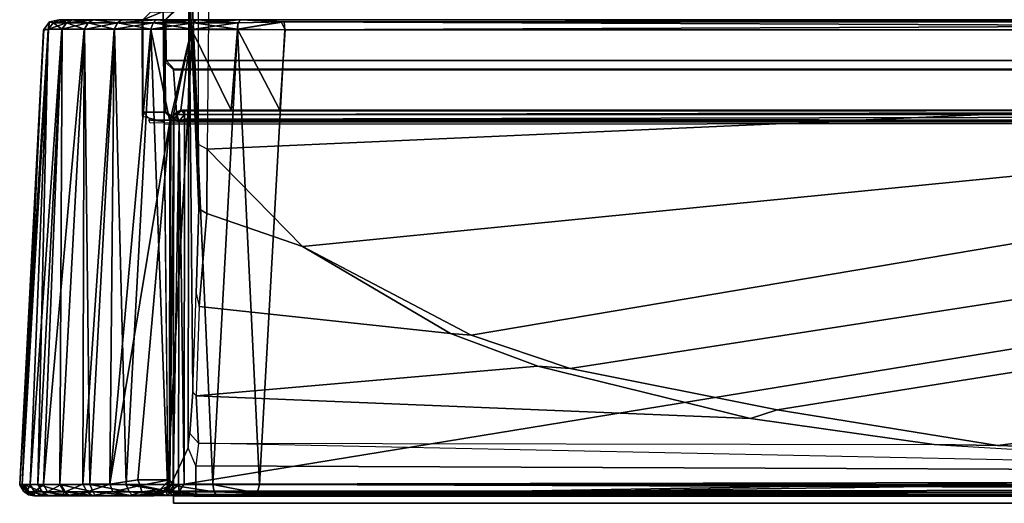
# Model space of a CAD drawing. Units: inches. Extents: x 0 to 240, y 0 to 237.
# Drawn here: x 1 to 2, y 211 to 212 of the extents above; entities that cross this region are included whole.
import ezdxf

# ---------------------------------------------------------------- set-up
doc = ezdxf.new("R2010")
doc.units = ezdxf.units.IN
doc.header["$MEASUREMENT"] = 0
doc.layers.add('DISPLAY-CLIP', color=5, linetype='Continuous')
doc.layers.add('DISPLAY-WHITEBOARD', color=7, linetype='Continuous')

# ---------------------------------------------------------------- blocks, each defined once
blk = doc.blocks.new('GEXSB_W2_0T')
at = {"layer": 'DISPLAY-CLIP'}
for points in [[(1.972, -2.2404, 76.7098), (2.1064, -2.1741, 76.7291), (0.7839, -1.5792, 77.1443), (0.5183, -1.6832, 77.1317)], [(1.972, -2.2404, 76.7098), (0.5183, -1.6832, 77.1317), (0.3889, -1.7729, 77.1193), (1.8925, -2.3221, 76.686)], [(0.3889, -1.7729, 77.1193), (0.2769, -1.9233, 77.0959), (0.2562, -2.0257, 77.0774), (1.8925, -2.3221, 76.686)], [(0.2562, -2.0257, 77.0774), (0.2534, -2.093, 77.0649), (0.2502, -2.3953, 77.0116), (1.8925, -2.3221, 76.686)], [(0.2389, -2.3895, 77.0017), (0.2389, -2.0911, 77.0542), (0.2338, -2.0737, 76.9607), (0.2284, -2.15, 76.8431)], [(0.2389, -2.0911, 77.0542), (0.2534, -2.093, 77.0649), (0.2502, -2.3953, 77.0116), (0.2389, -2.3895, 77.0017)], [(0.199, -2.8426, 76.1466), (0.2253, -2.7857, 76.6755), (0.2261, -2.1585, 76.7972), (0.1925, -2.2154, 76.1466)], [(0.2253, -2.7857, 76.6755), (0.2275, -2.7668, 76.7197), (0.2315, -2.7126, 76.807), (0.2261, -2.1585, 76.7972)], [(0.2391, -2.4733, 76.97), (0.2389, -2.3895, 77.0017), (0.2284, -2.15, 76.8431), (0.2261, -2.1585, 76.7972)], [(0.2315, -2.7126, 76.807), (0.236, -2.5836, 76.9111), (0.2391, -2.4733, 76.97), (0.2261, -2.1585, 76.7972)], [(0.1658, -2.3525, 76.1466), (0.1938, -2.3599, 76.1466), (0.1925, -2.2154, 76.1466), (0.1655, -2.2267, 76.1466)], [(0.1764, -2.216, 75.9862), (0.166, -2.2266, 75.9828), (0.1655, -2.2267, 76.1466), (0.1925, -2.2154, 76.1466)], [(0.1764, -2.216, 75.9862), (0.2059, -2.2159, 75.8131), (0.195, -2.2267, 75.812), (0.166, -2.2266, 75.9828)], [(0.2071, -2.2158, 73.3136), (0.196, -2.226, 73.3091), (0.195, -2.2267, 75.812), (0.2059, -2.2159, 75.8131)], [(0.0364, -2.24, 31.7728), (0.0443, -2.2291, 31.773), (0.0367, -2.2391, 29.29)], [(0.0443, -2.2291, 31.773), (0.0364, -2.24, 31.7728), (0.0428, -2.2386, 31.8344)], [(0.0367, -2.2391, 29.29), (0.0443, -2.2291, 31.773), (0.0445, -2.2292, 29.286)], [(0.0426, -2.2391, 29.2285), (0.0367, -2.2391, 29.29), (0.0445, -2.2292, 29.286)], [(0.0445, -2.2292, 29.286), (0.0491, -2.2304, 29.2296), (0.0426, -2.2391, 29.2285)], [(0.0426, -2.2391, 29.2285), (0.0491, -2.2304, 29.2296), (0.0609, -2.2386, 29.1688)], [(0.0491, -2.2304, 31.833), (0.0443, -2.2291, 31.773), (0.0428, -2.2386, 31.8344)], [(0.0428, -2.2386, 31.8344), (0.0606, -2.2387, 31.8931), (0.0665, -2.2304, 31.8906)], [(0.0491, -2.2304, 31.833), (0.0428, -2.2386, 31.8344), (0.0665, -2.2304, 31.8906)], [(0.0569, -2.2264, 29.2338), (0.0443, -2.2291, 31.773), (0.0574, -2.2263, 31.8296)], [(0.0491, -2.2304, 31.833), (0.0574, -2.2263, 31.8296), (0.0443, -2.2291, 31.773)], [(0.0569, -2.2264, 29.2338), (0.0445, -2.2292, 29.286), (0.0443, -2.2291, 31.773)], [(0.0569, -2.2264, 29.2338), (0.0491, -2.2304, 29.2296), (0.0445, -2.2292, 29.286)], [(0.0574, -2.2263, 31.8296), (0.0491, -2.2304, 31.833), (0.0737, -2.2266, 31.8869)], [(0.0666, -2.2304, 29.172), (0.0491, -2.2304, 29.2296), (0.0569, -2.2264, 29.2338)], [(0.0737, -2.2266, 31.8869), (0.0491, -2.2304, 31.833), (0.0665, -2.2304, 31.8906)], [(0.0609, -2.2386, 29.1688), (0.0491, -2.2304, 29.2296), (0.0666, -2.2304, 29.172)], [(0.0574, -2.2263, 31.8296), (0.0737, -2.2266, 31.8869), (0.0569, -2.2264, 29.2338)], [(0.0743, -2.2266, 29.1745), (0.0666, -2.2304, 29.172), (0.0569, -2.2264, 29.2338)], [(0.1015, -2.2266, 31.9393), (0.0743, -2.2266, 29.1745), (0.0569, -2.2264, 29.2338), (0.0737, -2.2266, 31.8869)], [(0.0895, -2.2389, 31.9475), (0.0948, -2.2304, 31.9437), (0.0606, -2.2387, 31.8931)], [(0.0948, -2.2304, 31.9437), (0.0665, -2.2304, 31.8906), (0.0606, -2.2387, 31.8931)], [(0.0666, -2.2304, 29.172), (0.0901, -2.2386, 29.1146), (0.0609, -2.2386, 29.1688)], [(0.1015, -2.2266, 31.9393), (0.0665, -2.2304, 31.8906), (0.0948, -2.2304, 31.9437)], [(0.0665, -2.2304, 31.8906), (0.1015, -2.2266, 31.9393), (0.0737, -2.2266, 31.8869)], [(0.0949, -2.2304, 29.1189), (0.0666, -2.2304, 29.172), (0.0743, -2.2266, 29.1745)], [(0.0949, -2.2304, 29.1189), (0.0901, -2.2386, 29.1146), (0.0666, -2.2304, 29.172)], [(0.0743, -2.2266, 29.1745), (0.102, -2.2266, 29.1229), (0.0949, -2.2304, 29.1189)], [(0.1015, -2.2266, 31.9393), (0.1388, -2.2266, 31.9845), (0.102, -2.2266, 29.1229), (0.0743, -2.2266, 29.1745)], [(0.0948, -2.2304, 31.9437), (0.0895, -2.2389, 31.9475), (0.133, -2.2304, 31.9903)], [(0.0895, -2.2389, 31.9475), (0.1287, -2.2386, 31.995), (0.133, -2.2304, 31.9903)], [(0.0949, -2.2304, 29.1189), (0.1291, -2.2386, 29.0674), (0.0901, -2.2386, 29.1146)], [(0.133, -2.2304, 31.9903), (0.1015, -2.2266, 31.9393), (0.0948, -2.2304, 31.9437)], [(0.0949, -2.2304, 29.1189), (0.102, -2.2266, 29.1229), (0.1331, -2.2304, 29.0724)], [(0.1331, -2.2304, 29.0724), (0.1291, -2.2386, 29.0674), (0.0949, -2.2304, 29.1189)], [(0.1015, -2.2266, 31.9393), (0.133, -2.2304, 31.9903), (0.1388, -2.2266, 31.9845)], [(0.1389, -2.2266, 29.0782), (0.1331, -2.2304, 29.0724), (0.102, -2.2266, 29.1229)], [(0.1835, -2.2266, 32.0214), (0.1389, -2.2266, 29.0782), (0.102, -2.2266, 29.1229), (0.1388, -2.2266, 31.9845)], [(0.1795, -2.2304, 32.0285), (0.1287, -2.2386, 31.995), (0.1764, -2.2388, 32.0342)], [(0.133, -2.2304, 31.9903), (0.1287, -2.2386, 31.995), (0.1795, -2.2304, 32.0285)], [(0.1766, -2.2386, 29.0285), (0.1291, -2.2386, 29.0674), (0.1331, -2.2304, 29.0724)], [(0.1795, -2.2304, 32.0285), (0.1835, -2.2266, 32.0214), (0.133, -2.2304, 31.9903)], [(0.1388, -2.2266, 31.9845), (0.133, -2.2304, 31.9903), (0.1835, -2.2266, 32.0214)], [(0.1842, -2.2266, 29.0409), (0.1331, -2.2304, 29.0724), (0.1389, -2.2266, 29.0782)], [(0.1331, -2.2304, 29.0724), (0.1842, -2.2266, 29.0409), (0.1797, -2.2304, 29.0342)], [(0.1797, -2.2304, 29.0342), (0.1766, -2.2386, 29.0285), (0.1331, -2.2304, 29.0724)], [(0.1835, -2.2266, 32.0214), (0.2352, -2.2266, 32.0491), (0.1842, -2.2266, 29.0409), (0.1389, -2.2266, 29.0782)], [(0.1658, -2.3525, 76.1466), (0.1655, -2.2267, 76.1466), (0.166, -2.2266, 75.9828), (0.1661, -2.3472, 75.9818)], [(0.195, -2.3472, 75.8122), (0.1661, -2.3472, 75.9818), (0.166, -2.2266, 75.9828), (0.195, -2.2267, 75.812)], [(0.2326, -2.2304, 32.0569), (0.1764, -2.2388, 32.0342), (0.2298, -2.2391, 32.0629)], [(0.1795, -2.2304, 32.0285), (0.1764, -2.2388, 32.0342), (0.2326, -2.2304, 32.0569)], [(0.1766, -2.2386, 29.0285), (0.1797, -2.2304, 29.0342), (0.2308, -2.2386, 28.9997)], [(0.2352, -2.2266, 32.0491), (0.1835, -2.2266, 32.0214), (0.1795, -2.2304, 32.0285)], [(0.1795, -2.2304, 32.0285), (0.2326, -2.2304, 32.0569), (0.2352, -2.2266, 32.0491)], [(0.1842, -2.2266, 29.0409), (0.2328, -2.2304, 29.0058), (0.1797, -2.2304, 29.0342)], [(0.1797, -2.2304, 29.0342), (0.2328, -2.2304, 29.0058), (0.2308, -2.2386, 28.9997)], [(0.2942, -2.2263, 32.0663), (0.2365, -2.2266, 29.0131), (0.1842, -2.2266, 29.0409), (0.2352, -2.2266, 32.0491)], [(0.2328, -2.2304, 29.0058), (0.1842, -2.2266, 29.0409), (0.2365, -2.2266, 29.0131)], [(0.1967, -2.2794, 73.3065), (0.1951, -2.2811, 73.4553), (0.195, -2.2267, 75.812), (0.196, -2.226, 73.3091)], [(0.1951, -2.2811, 73.4553), (0.1957, -2.3463, 73.4581), (0.195, -2.3472, 75.8122), (0.195, -2.2267, 75.812)], [(0.196, -2.226, 73.3091), (5.154, -2.226, 73.3091), (5.1533, -2.2794, 73.3065), (0.1967, -2.2794, 73.3065)], [(0.2298, -2.2391, 32.0629), (0.2902, -2.2304, 32.0743), (0.2326, -2.2304, 32.0569)], [(0.2899, -2.2388, 32.0808), (0.2902, -2.2304, 32.0743), (0.2298, -2.2391, 32.0629)], [(0.2899, -2.2386, 28.982), (0.2308, -2.2386, 28.9997), (0.2328, -2.2304, 29.0058)], [(0.2326, -2.2304, 32.0569), (0.2902, -2.2304, 32.0743), (0.2942, -2.2263, 32.0663)], [(0.2352, -2.2266, 32.0491), (0.2326, -2.2304, 32.0569), (0.2942, -2.2263, 32.0663)], [(0.2365, -2.2266, 29.0131), (0.2905, -2.2304, 28.9884), (0.2328, -2.2304, 29.0058)], [(0.2905, -2.2304, 28.9884), (0.2899, -2.2386, 28.982), (0.2328, -2.2304, 29.0058)], [(0.2942, -2.2263, 32.0663), (0.3466, -2.2292, 32.0789), (0.2939, -2.2264, 28.9967), (0.2365, -2.2266, 29.0131)], [(0.2939, -2.2264, 28.9967), (0.2905, -2.2304, 28.9884), (0.2365, -2.2266, 29.0131)], [(0.3505, -2.2291, 28.9837), (0.3514, -2.2397, 28.9758), (0.2899, -2.2386, 28.982)], [(0.2905, -2.2304, 28.9884), (0.3505, -2.2291, 28.9837), (0.2899, -2.2386, 28.982)], [(0.2899, -2.2388, 32.0808), (0.3519, -2.2395, 32.087), (0.3466, -2.2292, 32.0789)], [(0.3466, -2.2292, 32.0789), (0.2902, -2.2304, 32.0743), (0.2899, -2.2388, 32.0808)], [(0.2942, -2.2263, 32.0663), (0.2902, -2.2304, 32.0743), (0.3466, -2.2292, 32.0789)], [(0.2905, -2.2304, 28.9884), (0.2939, -2.2264, 28.9967), (0.3505, -2.2291, 28.9837)], [(2.8898, -2.2263, 28.9964), (0.3505, -2.2291, 28.9837), (0.2939, -2.2264, 28.9967)], [(2.8336, -2.2263, 32.0659), (2.8363, -2.2264, 28.9962), (0.2939, -2.2264, 28.9967), (0.3466, -2.2292, 32.0789)], [(0.2942, -2.2263, 32.0663), (2.8336, -2.2291, 32.0791), (2.8903, -2.2263, 32.0659)], [(0.2942, -2.2263, 32.0663), (0.3466, -2.2292, 32.0789), (2.8336, -2.2291, 32.0791)], [(0.3519, -2.2395, 32.087), (2.8336, -2.2291, 32.0791), (0.3466, -2.2292, 32.0789)], [(2.8898, -2.2263, 28.9964), (2.8374, -2.2292, 28.9839), (0.3505, -2.2291, 28.9837)], [(2.834, -2.2394, 28.9759), (0.3505, -2.2291, 28.9837), (2.8374, -2.2292, 28.9839)], [(0.3514, -2.2397, 28.9758), (0.3505, -2.2291, 28.9837), (2.834, -2.2394, 28.9759)], [(2.8339, -2.2394, 32.0868), (2.8336, -2.2291, 32.0791), (0.3519, -2.2395, 32.087)], [(0.0364, -2.24, 31.7728), (0.0367, -2.2391, 29.29), (0.0054, -2.8329, 29.2587), (0.0056, -2.8338, 31.8037)], [(0.0192, -2.8332, 31.8961), (0.0428, -2.2386, 31.8344), (0.0088, -2.8332, 31.8499)], [(0.0088, -2.8332, 31.8499), (0.0428, -2.2386, 31.8344), (0.0364, -2.24, 31.7728)], [(0.0428, -2.2386, 31.8344), (0.0192, -2.8332, 31.8961), (0.0606, -2.2387, 31.8931)], [(0.0365, -2.8332, 31.9402), (0.0606, -2.2387, 31.8931), (0.0192, -2.8332, 31.8961)], [(0.0609, -2.2386, 29.1688), (0.058, -2.8334, 29.085), (0.0291, -2.8334, 29.1393)], [(0.0426, -2.2391, 29.2285), (0.0609, -2.2386, 29.1688), (0.0291, -2.8334, 29.1393)], [(0.0606, -2.2387, 31.8931), (0.0365, -2.8332, 31.9402), (0.0895, -2.2389, 31.9475)], [(0.0901, -2.2386, 29.1146), (0.058, -2.8334, 29.085), (0.0609, -2.2386, 29.1688)], [(0.0901, -2.2386, 29.1146), (0.0969, -2.8334, 29.0372), (0.058, -2.8334, 29.085)], [(0.1287, -2.2386, 31.995), (0.0879, -2.8331, 32.0161), (0.1229, -2.833, 32.049)], [(0.0879, -2.8331, 32.0161), (0.1287, -2.2386, 31.995), (0.0895, -2.2389, 31.9475)], [(0.0969, -2.8334, 29.0372), (0.0901, -2.2386, 29.1146), (0.1291, -2.2386, 29.0674)], [(0.1444, -2.8334, 28.9981), (0.0969, -2.8334, 29.0372), (0.1291, -2.2386, 29.0674)], [(0.1229, -2.833, 32.049), (0.1764, -2.2388, 32.0342), (0.1287, -2.2386, 31.995)], [(0.2013, -2.3591, 32.0595), (0.1764, -2.2388, 32.0342), (0.1229, -2.833, 32.049)], [(0.1291, -2.2386, 29.0674), (0.1766, -2.2386, 29.0285), (0.1444, -2.8334, 28.9981)], [(0.1444, -2.8334, 28.9981), (0.1766, -2.2386, 29.0285), (0.1985, -2.8334, 28.969)], [(0.2013, -2.3591, 32.0595), (0.2298, -2.2391, 32.0629), (0.1764, -2.2388, 32.0342)], [(0.1766, -2.2386, 29.0285), (0.2308, -2.2386, 28.9997), (0.1985, -2.8334, 28.969)], [(0.2575, -2.8334, 28.951), (0.1985, -2.8334, 28.969), (0.2308, -2.2386, 28.9997)], [(0.2013, -2.3591, 32.0595), (0.2064, -2.3503, 32.0614), (0.2298, -2.2391, 32.0629)], [(0.2064, -2.3503, 32.0614), (0.2156, -2.3446, 32.0654), (0.2298, -2.2391, 32.0629)], [(0.2298, -2.2391, 32.0629), (0.2156, -2.3446, 32.0654), (0.2814, -2.3443, 32.0866)], [(0.2156, -2.3446, 32.0654), (0.2298, -2.2391, 32.0629), (0.3519, -2.2395, 32.087), (0.345, -2.3443, 32.093)], [(0.2814, -2.3443, 32.0866), (0.2899, -2.2388, 32.0808), (0.2298, -2.2391, 32.0629)], [(0.2899, -2.2386, 28.982), (0.2575, -2.8334, 28.951), (0.2308, -2.2386, 28.9997)], [(0.2899, -2.2386, 28.982), (0.3186, -2.8335, 28.9449), (0.2575, -2.8334, 28.951)], [(0.2814, -2.3443, 32.0866), (0.345, -2.3443, 32.093), (0.2899, -2.2388, 32.0808)], [(0.2899, -2.2386, 28.982), (0.3514, -2.2397, 28.9758), (0.3186, -2.8335, 28.9449)], [(0.3519, -2.2395, 32.087), (0.2899, -2.2388, 32.0808), (0.345, -2.3443, 32.093)], [(0.3514, -2.2397, 28.9758), (2.834, -2.2394, 28.9759), (2.8631, -2.8332, 28.9448), (0.3186, -2.8335, 28.9449)], [(0.3519, -2.2395, 32.087), (0.345, -2.3443, 32.093), (2.8391, -2.3443, 32.093), (2.8339, -2.2394, 32.0868)], [(0.1967, -2.2794, 73.3065), (0.2071, -2.2907, 73.3123), (0.2063, -2.2918, 73.4404), (0.1951, -2.2811, 73.4553)], [(0.1957, -2.3463, 73.4581), (0.1951, -2.2811, 73.4553), (0.2063, -2.2918, 73.4404), (0.2108, -2.3586, 73.4583)], [(0.2071, -2.2907, 73.3123), (0.1967, -2.2794, 73.3065), (5.1533, -2.2794, 73.3065), (5.1427, -2.2907, 73.3122)], [(5.1427, -2.2907, 73.3122), (5.1436, -2.2918, 73.4405), (0.2063, -2.2918, 73.4404), (0.2071, -2.2907, 73.3123)], [(0.2108, -2.3586, 73.4583), (0.2063, -2.2918, 73.4404), (5.1436, -2.2918, 73.4405), (5.1392, -2.3587, 73.4583)], [(1.8695, -2.3744, 76.6715), (1.8925, -2.3221, 76.686), (0.2502, -2.3953, 77.0116), (0.3746, -2.5225, 76.9589)], [(0.1658, -2.3525, 76.1466), (0.1938, -2.3599, 76.1466), (0.1772, -2.3579, 75.9801), (0.1661, -2.3472, 75.9818)], [(0.1772, -2.3579, 75.9801), (0.1661, -2.3472, 75.9818), (0.195, -2.3472, 75.8122), (0.2059, -2.358, 75.8129)], [(0.2108, -2.3587, 73.4583), (0.2059, -2.358, 75.8129), (0.195, -2.3472, 75.8122), (0.1957, -2.3463, 73.4581)], [(0.2022, -2.3575, 29.1599), (0.2064, -2.3503, 32.0614), (0.2013, -2.3591, 32.0595)], [(0.2067, -2.3501, 29.1599), (0.2064, -2.3503, 32.0614), (0.2022, -2.3575, 29.1599)], [(0.2067, -2.3501, 29.1599), (0.2022, -2.3575, 29.1599), (0.2029, -2.3584, 29.1529)], [(0.2068, -2.3584, 29.1468), (0.2067, -2.3501, 29.1599), (0.2029, -2.3584, 29.1529)], [(0.2064, -2.3503, 32.0614), (0.2067, -2.3501, 29.1599), (0.2156, -2.3446, 32.0654)], [(0.2067, -2.3501, 29.1599), (0.2107, -2.3501, 29.1501), (0.2171, -2.3445, 29.1564)], [(0.2171, -2.3445, 29.1564), (0.213, -2.3458, 29.1599), (0.2067, -2.3501, 29.1599)], [(0.2067, -2.3501, 29.1599), (0.213, -2.3458, 29.1599), (0.2156, -2.3446, 32.0654)], [(0.2067, -2.3501, 29.1599), (0.2068, -2.3584, 29.1468), (0.2107, -2.3501, 29.1501)], [(0.2068, -2.3584, 29.1468), (0.2135, -2.3588, 29.1421), (0.2107, -2.3501, 29.1501)], [(0.2206, -2.3501, 29.146), (0.2171, -2.3445, 29.1564), (0.2107, -2.3501, 29.1501)], [(0.2107, -2.3501, 29.1501), (0.2135, -2.3588, 29.1421), (0.2206, -2.3501, 29.146)], [(0.2156, -2.3446, 32.0654), (0.213, -2.3458, 29.1599), (0.2171, -2.3445, 29.1564)], [(0.2135, -2.3588, 29.1421), (0.2206, -2.3564, 29.1418), (0.2206, -2.3501, 29.146)], [(0.2156, -2.3446, 32.0654), (0.2171, -2.3445, 29.1564), (3.126, -2.3446, 29.155), (3.1536, -2.3443, 31.7785)], [(0.2814, -2.3443, 32.0866), (0.2156, -2.3446, 32.0654), (3.1536, -2.3443, 31.7785), (0.345, -2.3443, 32.093)], [(3.126, -2.3446, 29.155), (0.2171, -2.3445, 29.1564), (0.2206, -2.3458, 29.1524)], [(0.2206, -2.3501, 29.146), (0.2206, -2.3458, 29.1524), (0.2171, -2.3445, 29.1564)], [(0.2206, -2.3501, 29.146), (3.122, -2.3503, 29.1458), (3.126, -2.3446, 29.155)], [(3.126, -2.3446, 29.155), (0.2206, -2.3458, 29.1524), (0.2206, -2.3501, 29.146)], [(0.2206, -2.3501, 29.146), (0.2206, -2.3564, 29.1418), (3.122, -2.3503, 29.1458)], [(0.2206, -2.3564, 29.1418), (3.1202, -2.3591, 29.1407), (3.122, -2.3503, 29.1458)], [(2.8391, -2.3443, 32.093), (2.8391, -2.3443, 32.093), (0.345, -2.3443, 32.093), (3.1536, -2.3443, 31.7785)], [(0.2013, -2.3591, 32.0595), (0.1229, -2.833, 32.049), (0.1596, -2.8272, 32.0746)], [(0.2009, -2.8273, 32.095), (0.2013, -2.3591, 32.0595), (0.1596, -2.8272, 32.0746)], [(0.206, -2.358, 75.813), (5.1441, -2.358, 75.8129), (5.1728, -2.3579, 75.9801), (0.174, -2.3572, 75.983)], [(0.1758, -2.3613, 76.1466), (0.174, -2.3572, 75.983), (5.1728, -2.3579, 75.9801), (5.1562, -2.3599, 76.1466)], [(0.1938, -2.3627, 76.1449), (5.1562, -2.3599, 76.1466), (5.151, -2.8426, 76.1466), (0.1991, -2.8432, 76.1466)], [(0.2009, -2.8273, 32.095), (0.2015, -2.828, 29.1541), (0.2013, -2.3591, 32.0595)], [(0.2015, -2.828, 29.1541), (0.2022, -2.3575, 29.1599), (0.2013, -2.3591, 32.0595)], [(0.2015, -2.828, 29.1541), (0.2029, -2.3584, 29.1529), (0.2022, -2.3575, 29.1599)], [(0.2059, -2.8333, 29.1458), (0.2068, -2.3584, 29.1468), (0.2015, -2.828, 29.1541)], [(0.2068, -2.3584, 29.1468), (0.2029, -2.3584, 29.1529), (0.2015, -2.828, 29.1541)], [(0.2068, -2.3584, 29.1468), (0.2059, -2.8333, 29.1458), (0.2135, -2.3588, 29.1421)], [(0.2135, -2.3588, 29.1421), (0.2059, -2.8333, 29.1458), (0.2127, -2.8341, 29.1409)], [(0.206, -2.358, 75.813), (0.2108, -2.3586, 73.4583), (5.1392, -2.3587, 73.4583), (5.1441, -2.358, 75.8129)], [(0.2135, -2.3588, 29.1421), (0.2127, -2.8341, 29.1409), (0.2203, -2.8329, 29.1398)], [(0.2203, -2.8329, 29.1398), (0.2206, -2.3564, 29.1418), (0.2135, -2.3588, 29.1421)], [(3.1202, -2.3591, 29.1407), (0.2206, -2.3564, 29.1418), (0.2203, -2.8329, 29.1398)], [(3.1202, -2.3591, 29.1407), (0.2203, -2.8329, 29.1398), (3.1557, -2.8273, 29.1402)], [(1.8695, -2.3744, 76.6715), (0.3746, -2.5225, 76.9589), (0.5947, -2.6382, 76.8858), (1.8465, -2.4267, 76.657)], [(0.2502, -2.3953, 77.0116), (0.2389, -2.3895, 77.0017), (0.2391, -2.4733, 76.97), (0.2497, -2.4793, 76.9789)], [(0.3746, -2.5225, 76.9589), (0.2502, -2.3953, 77.0116), (0.2502, -2.3953, 77.0116), (0.2497, -2.4793, 76.9789)], [(1.8714, -2.504, 76.63), (1.8465, -2.4267, 76.657), (0.5947, -2.6382, 76.8858), (0.7243, -2.682, 76.8479)], [(0.2497, -2.4793, 76.9789), (0.2391, -2.4733, 76.97), (0.236, -2.5836, 76.9111), (0.2399, -2.601, 76.9119)], [(0.3746, -2.5225, 76.9589), (0.2497, -2.4793, 76.9789), (0.2399, -2.601, 76.9119), (0.5677, -2.6361, 76.8904)], [(1.8714, -2.504, 76.63), (0.7243, -2.682, 76.8479), (0.9944, -2.736, 76.7772), (1.9284, -2.5869, 76.5973)], [(0.5677, -2.6361, 76.8904), (0.5947, -2.6382, 76.8858), (0.3746, -2.5225, 76.9589)], [(0.236, -2.5836, 76.9111), (0.2399, -2.601, 76.9119), (0.2358, -2.7178, 76.8121), (0.2315, -2.7126, 76.807)], [(1.9913, -2.6916, 76.5669), (1.9284, -2.5869, 76.5973), (0.9944, -2.736, 76.7772), (1.2822, -2.7826, 76.7037)], [(0.6818, -2.679, 76.8554), (0.5677, -2.6361, 76.8904), (0.2399, -2.601, 76.9119), (0.2358, -2.7178, 76.8121)], [(0.6818, -2.679, 76.8554), (0.7243, -2.682, 76.8479), (0.5947, -2.6382, 76.8858), (0.5677, -2.6361, 76.8904)], [(0.9595, -2.7473, 76.7775), (0.9595, -2.7473, 76.7775), (0.6818, -2.679, 76.8554), (0.2358, -2.7178, 76.8121)], [(0.6818, -2.679, 76.8554), (0.9595, -2.7473, 76.7775), (0.9944, -2.736, 76.7772), (0.7243, -2.682, 76.8479)], [(1.9913, -2.6916, 76.5669), (1.2822, -2.7826, 76.7037), (1.5411, -2.791, 76.6464), (2.0501, -2.8045, 76.5414)], [(0.2358, -2.7178, 76.8121), (0.2315, -2.7126, 76.807), (0.2275, -2.7668, 76.7197), (0.239, -2.7793, 76.7201)], [(0.9595, -2.7473, 76.7775), (0.2358, -2.7178, 76.8121), (0.239, -2.7793, 76.7201), (1.1992, -2.7812, 76.7156)], [(1.1992, -2.7812, 76.7156), (1.2822, -2.7826, 76.7037), (0.9944, -2.736, 76.7772), (0.9595, -2.7473, 76.7775)], [(0.2275, -2.7668, 76.7197), (0.239, -2.7793, 76.7201), (0.2354, -2.8089, 76.6039), (0.2253, -2.7857, 76.6755)], [(0.2354, -2.8089, 76.6039), (0.2253, -2.7857, 76.6755), (0.199, -2.8426, 76.1466), (0.2354, -2.8489, 76.1466)], [(2.1464, -2.8169, 76.5124), (1.6668, -2.8089, 76.6039), (0.239, -2.7793, 76.7201), (0.2354, -2.8089, 76.6039)], [(1.1992, -2.7812, 76.7156), (1.433, -2.7951, 76.6598), (1.6668, -2.8089, 76.6039), (0.239, -2.7793, 76.7201)], [(1.1992, -2.7812, 76.7156), (1.6668, -2.8089, 76.6039), (1.5411, -2.791, 76.6464), (1.2822, -2.7826, 76.7037)], [(0.2354, -2.8489, 76.1466), (2.1464, -2.8169, 76.5124), (0.2354, -2.8089, 76.6039), (0.2354, -2.8489, 76.1466)], [(0.1229, -2.833, 32.049), (0.1625, -2.8349, 32.0752), (0.1596, -2.8272, 32.0746)], [(0.1625, -2.8349, 32.0752), (0.2009, -2.8273, 32.095), (0.1596, -2.8272, 32.0746)], [(0.1886, -2.8401, 32.0853), (0.2009, -2.8273, 32.095), (0.1625, -2.8349, 32.0752)], [(0.2009, -2.8273, 32.095), (0.1886, -2.8401, 32.0853), (0.198, -2.8366, 32.0899)], [(0.2, -2.8354, 29.1539), (0.2009, -2.8273, 32.095), (0.197, -2.8397, 32.0816)], [(0.2009, -2.8273, 32.095), (0.198, -2.8366, 32.0899), (0.197, -2.8397, 32.0816)], [(0.2009, -2.8273, 32.095), (0.2, -2.8354, 29.1539), (0.2015, -2.828, 29.1541)], [(0.2059, -2.8333, 29.1458), (0.2015, -2.828, 29.1541), (0.2, -2.8354, 29.1539)], [(3.1422, -2.8397, 29.1363), (3.1557, -2.8273, 29.1402), (0.2203, -2.8329, 29.1398)], [(2.1464, -2.8169, 76.5124), (0.2354, -2.8489, 76.1466), (0.2354, -2.8489, 76.1466), (2.4659, -2.8185, 76.488)], [(2.4659, -2.8185, 76.488), (0.2354, -2.8489, 76.1466), (2.6753, -2.8488, 76.1466), (2.6748, -2.8191, 76.4831)], [(0.0105, -2.8421, 29.259), (0.0054, -2.8329, 29.2587), (0.0116, -2.8338, 29.1978)], [(0.0054, -2.8329, 29.2587), (0.0105, -2.8421, 29.259), (0.0056, -2.8338, 31.8037)], [(0.0105, -2.8421, 31.8038), (0.0088, -2.8332, 31.8499), (0.0056, -2.8338, 31.8037)], [(0.0056, -2.8338, 31.8037), (0.0105, -2.8421, 29.259), (0.0105, -2.8421, 31.8038)], [(0.0192, -2.8332, 31.8961), (0.0088, -2.8332, 31.8499), (0.0146, -2.8428, 31.8497)], [(0.0146, -2.8428, 31.8497), (0.0088, -2.8332, 31.8499), (0.0105, -2.8421, 31.8038)], [(0.0172, -2.843, 29.199), (0.0105, -2.8421, 29.259), (0.0116, -2.8338, 29.1978)], [(0.0116, -2.8338, 29.1978), (0.0291, -2.8334, 29.1393), (0.0347, -2.843, 29.1411)], [(0.0172, -2.843, 29.199), (0.0116, -2.8338, 29.1978), (0.0347, -2.843, 29.1411)], [(0.0146, -2.8428, 31.8497), (0.0248, -2.8428, 31.8946), (0.0192, -2.8332, 31.8961)], [(0.0192, -2.8332, 31.8961), (0.0248, -2.8428, 31.8946), (0.0365, -2.8332, 31.9402)], [(0.0416, -2.8428, 31.9375), (0.0365, -2.8332, 31.9402), (0.0248, -2.8428, 31.8946)], [(0.058, -2.8334, 29.085), (0.0632, -2.843, 29.0878), (0.0291, -2.8334, 29.1393)], [(0.0632, -2.843, 29.0878), (0.0347, -2.843, 29.1411), (0.0291, -2.8334, 29.1393)], [(0.0365, -2.8332, 31.9402), (0.0416, -2.8428, 31.9375), (0.0596, -2.8335, 31.9801)], [(0.0646, -2.8428, 31.9774), (0.0596, -2.8335, 31.9801), (0.0416, -2.8428, 31.9375)], [(0.058, -2.8334, 29.085), (0.0969, -2.8334, 29.0372), (0.1015, -2.843, 29.041)], [(0.0632, -2.843, 29.0878), (0.058, -2.8334, 29.085), (0.1015, -2.843, 29.041)], [(0.0879, -2.8331, 32.0161), (0.0596, -2.8335, 31.9801), (0.0646, -2.8428, 31.9774)], [(0.0933, -2.8428, 32.0135), (0.0879, -2.8331, 32.0161), (0.0646, -2.8428, 31.9774)], [(0.0879, -2.8331, 32.0161), (0.0933, -2.8428, 32.0135), (0.1229, -2.833, 32.049)], [(0.0933, -2.8428, 32.0135), (0.127, -2.8428, 32.0448), (0.1229, -2.833, 32.049)], [(0.1015, -2.843, 29.041), (0.0969, -2.8334, 29.0372), (0.1483, -2.843, 29.0027)], [(0.1483, -2.843, 29.0027), (0.0969, -2.8334, 29.0372), (0.1444, -2.8334, 28.9981)], [(0.1625, -2.8349, 32.0752), (0.1229, -2.833, 32.049), (0.127, -2.8428, 32.0448)], [(0.165, -2.8428, 32.0708), (0.1625, -2.8349, 32.0752), (0.127, -2.8428, 32.0448)], [(0.1483, -2.843, 29.0027), (0.1444, -2.8334, 28.9981), (0.2016, -2.843, 28.9742)], [(0.1985, -2.8334, 28.969), (0.2016, -2.843, 28.9742), (0.1444, -2.8334, 28.9981)], [(0.165, -2.8428, 32.0708), (0.1886, -2.8401, 32.0853), (0.1625, -2.8349, 32.0752)], [(0.165, -2.8428, 32.0708), (0.1815, -2.8458, 32.0748), (0.1886, -2.8401, 32.0853)], [(0.1886, -2.8401, 32.0853), (0.1815, -2.8458, 32.0748), (0.1845, -2.8466, 32.0742)], [(0.1886, -2.8401, 32.0853), (0.1845, -2.8466, 32.0742), (0.1915, -2.8429, 32.0827)], [(0.1915, -2.8429, 32.0827), (0.198, -2.8366, 32.0899), (0.1886, -2.8401, 32.0853)], [(0.1959, -2.8419, 29.1527), (0.197, -2.8397, 32.0816), (0.1899, -2.8458, 32.0702)], [(0.1915, -2.8429, 32.0827), (0.1899, -2.8458, 32.0702), (0.197, -2.8397, 32.0816)], [(0.198, -2.8366, 32.0899), (0.1915, -2.8429, 32.0827), (0.197, -2.8397, 32.0816)], [(0.1959, -2.8419, 29.1527), (0.2, -2.8354, 29.1539), (0.197, -2.8397, 32.0816)], [(0.2023, -2.8422, 29.1417), (0.2, -2.8354, 29.1539), (0.1959, -2.8419, 29.1527)], [(0.1985, -2.8334, 28.969), (0.2575, -2.8334, 28.951), (0.2595, -2.843, 28.9566)], [(0.2595, -2.843, 28.9566), (0.2016, -2.843, 28.9742), (0.1985, -2.8334, 28.969)], [(0.2023, -2.8422, 29.1417), (0.2059, -2.8333, 29.1458), (0.2, -2.8354, 29.1539)], [(0.2059, -2.8333, 29.1458), (0.2023, -2.8422, 29.1417), (0.2127, -2.8341, 29.1409)], [(0.2023, -2.8422, 29.1417), (0.2135, -2.842, 29.1352), (0.2127, -2.8341, 29.1409)], [(0.2203, -2.8329, 29.1398), (0.2127, -2.8341, 29.1409), (0.2135, -2.842, 29.1352)], [(0.2203, -2.8329, 29.1398), (0.2135, -2.842, 29.1352), (3.1422, -2.8397, 29.1363)], [(3.1422, -2.8397, 29.1363), (0.2135, -2.842, 29.1352), (3.1307, -2.8459, 29.1292)], [(0.3156, -2.8448, 28.9526), (0.2575, -2.8334, 28.951), (0.3186, -2.8335, 28.9449)], [(0.2595, -2.843, 28.9566), (0.2575, -2.8334, 28.951), (0.3156, -2.8448, 28.9526)], [(0.3186, -2.8335, 28.9449), (2.8644, -2.8421, 28.9498), (0.3156, -2.8448, 28.9526)], [(2.8631, -2.8332, 28.9448), (2.8644, -2.8421, 28.9498), (0.3186, -2.8335, 28.9449)], [(0.017, -2.8467, 29.259), (0.0105, -2.8421, 31.8038), (0.0105, -2.8421, 29.259)], [(0.0172, -2.843, 29.199), (0.017, -2.8467, 29.259), (0.0105, -2.8421, 29.259)], [(0.017, -2.8467, 29.259), (0.017, -2.8467, 31.8038), (0.0105, -2.8421, 31.8038)], [(0.0146, -2.8428, 31.8497), (0.0105, -2.8421, 31.8038), (0.017, -2.8467, 31.8038)], [(0.0244, -2.848, 31.8513), (0.0146, -2.8428, 31.8497), (0.017, -2.8467, 31.8038)], [(0.0248, -2.8428, 31.8946), (0.0146, -2.8428, 31.8497), (0.0244, -2.848, 31.8513)], [(0.0172, -2.843, 29.199), (0.0262, -2.848, 29.2022), (0.017, -2.8467, 29.259)], [(0.0244, -2.848, 31.8513), (0.017, -2.8467, 29.259), (0.0262, -2.848, 29.2022)], [(0.0244, -2.848, 31.8513), (0.017, -2.8467, 31.8038), (0.017, -2.8467, 29.259)], [(0.0426, -2.8478, 29.1452), (0.0172, -2.843, 29.199), (0.0347, -2.843, 29.1411)], [(0.0262, -2.848, 29.2022), (0.0172, -2.843, 29.199), (0.0426, -2.8478, 29.1452)], [(0.0324, -2.8475, 31.8923), (0.0248, -2.8428, 31.8946), (0.0244, -2.848, 31.8513)], [(0.0324, -2.8475, 31.8923), (0.0244, -2.848, 31.8513), (0.0596, -2.8479, 31.9533)], [(0.1807, -2.8482, 32.064), (0.0596, -2.8479, 31.9533), (0.0244, -2.848, 31.8513)], [(0.0262, -2.848, 29.2022), (0.1807, -2.8482, 32.064), (0.0244, -2.848, 31.8513)], [(0.0416, -2.8428, 31.9375), (0.0248, -2.8428, 31.8946), (0.0324, -2.8475, 31.8923)], [(0.1802, -2.8483, 29.1599), (0.0262, -2.848, 29.2022), (0.0426, -2.8478, 29.1452)], [(0.1807, -2.8482, 32.064), (0.0262, -2.848, 29.2022), (0.1802, -2.8483, 29.1599)], [(0.0324, -2.8475, 31.8923), (0.0596, -2.8479, 31.9533), (0.0416, -2.8428, 31.9375)], [(0.0347, -2.843, 29.1411), (0.0699, -2.8475, 29.0922), (0.0426, -2.8478, 29.1452)], [(0.0699, -2.8475, 29.0922), (0.0347, -2.843, 29.1411), (0.0632, -2.843, 29.0878)], [(0.0416, -2.8428, 31.9375), (0.0596, -2.8479, 31.9533), (0.0646, -2.8428, 31.9774)], [(0.0699, -2.8475, 29.0922), (0.1041, -2.8481, 29.0519), (0.0426, -2.8478, 29.1452)], [(0.1041, -2.8481, 29.0519), (0.1802, -2.8483, 29.1599), (0.0426, -2.8478, 29.1452)], [(0.0646, -2.8428, 31.9774), (0.0596, -2.8479, 31.9533), (0.0998, -2.8479, 32.0074)], [(0.1807, -2.8482, 32.064), (0.0998, -2.8479, 32.0074), (0.0596, -2.8479, 31.9533)], [(0.1015, -2.843, 29.041), (0.0699, -2.8475, 29.0922), (0.0632, -2.843, 29.0878)], [(0.0646, -2.8428, 31.9774), (0.0998, -2.8479, 32.0074), (0.0933, -2.8428, 32.0135)], [(0.0699, -2.8475, 29.0922), (0.1015, -2.843, 29.041), (0.1041, -2.8481, 29.0519)], [(0.0998, -2.8479, 32.0074), (0.127, -2.8428, 32.0448), (0.0933, -2.8428, 32.0135)], [(0.127, -2.8428, 32.0448), (0.0998, -2.8479, 32.0074), (0.149, -2.8478, 32.0505)], [(0.149, -2.8478, 32.0505), (0.0998, -2.8479, 32.0074), (0.1807, -2.8482, 32.064)], [(0.1483, -2.843, 29.0027), (0.1525, -2.8479, 29.0107), (0.1015, -2.843, 29.041)], [(0.1041, -2.8481, 29.0519), (0.1015, -2.843, 29.041), (0.1525, -2.8479, 29.0107)], [(0.1041, -2.8481, 29.0519), (0.1525, -2.8479, 29.0107), (0.1989, -2.8477, 29.132)], [(0.1802, -2.8483, 29.1599), (0.1041, -2.8481, 29.0519), (0.1989, -2.8477, 29.132)], [(0.149, -2.8478, 32.0505), (0.165, -2.8428, 32.0708), (0.127, -2.8428, 32.0448)], [(0.1483, -2.843, 29.0027), (0.2016, -2.843, 28.9742), (0.2043, -2.8478, 28.9826)], [(0.2043, -2.8478, 28.9826), (0.1525, -2.8479, 29.0107), (0.1483, -2.843, 29.0027)], [(0.165, -2.8428, 32.0708), (0.149, -2.8478, 32.0505), (0.1815, -2.8458, 32.0748)], [(0.149, -2.8478, 32.0505), (0.1807, -2.8482, 32.064), (0.1815, -2.8458, 32.0748)], [(0.1989, -2.8477, 29.132), (0.1525, -2.8479, 29.0107), (0.2206, -2.8483, 29.1196)], [(0.2043, -2.8478, 28.9826), (0.2206, -2.8483, 29.1196), (0.1525, -2.8479, 29.0107)], [(0.1802, -2.8483, 29.1599), (0.1895, -2.8466, 29.1506), (0.1807, -2.8482, 32.064)], [(0.1989, -2.8477, 29.132), (0.1895, -2.8466, 29.1506), (0.1802, -2.8483, 29.1599)], [(0.1805, -2.8476, 32.0666), (0.1899, -2.8458, 32.0702), (0.1815, -2.8458, 32.0748)], [(0.1899, -2.8458, 32.0702), (0.1805, -2.8476, 32.0666), (0.1807, -2.8482, 32.064)], [(0.1899, -2.8458, 32.0702), (0.1807, -2.8482, 32.064), (0.1895, -2.8466, 29.1506)], [(0.1899, -2.8458, 32.0702), (0.1845, -2.8466, 32.0742), (0.1815, -2.8458, 32.0748)], [(0.1899, -2.8458, 32.0702), (0.1915, -2.8429, 32.0827), (0.1845, -2.8466, 32.0742)], [(0.1895, -2.8466, 29.1506), (0.1989, -2.8477, 29.132), (0.1959, -2.8419, 29.1527)], [(0.1895, -2.8466, 29.1506), (0.1959, -2.8419, 29.1527), (0.1899, -2.8458, 32.0702)], [(0.2023, -2.8422, 29.1417), (0.1959, -2.8419, 29.1527), (0.1989, -2.8477, 29.132)], [(0.1989, -2.8477, 29.132), (0.2106, -2.8466, 29.1289), (0.2023, -2.8422, 29.1417)], [(0.2106, -2.8466, 29.1289), (0.1989, -2.8477, 29.132), (0.2206, -2.8483, 29.1196)], [(0.207, -2.8488, 76.1466), (0.1991, -2.8432, 76.1466), (5.151, -2.8426, 76.1466), (5.1146, -2.8489, 76.1466)], [(0.2043, -2.8478, 28.9826), (0.2016, -2.843, 28.9742), (0.2632, -2.848, 28.9652)], [(0.2016, -2.843, 28.9742), (0.2595, -2.843, 28.9566), (0.2632, -2.848, 28.9652)], [(0.2023, -2.8422, 29.1417), (0.2106, -2.8466, 29.1289), (0.2135, -2.842, 29.1352)], [(0.2206, -2.8483, 29.1196), (0.2043, -2.8478, 28.9826), (0.2632, -2.848, 28.9652)], [(3.1307, -2.8459, 29.1292), (0.2135, -2.842, 29.1352), (0.2106, -2.8466, 29.1289)], [(3.126, -2.8479, 29.1198), (3.1307, -2.8459, 29.1292), (0.2106, -2.8466, 29.1289)], [(0.2106, -2.8466, 29.1289), (0.2206, -2.8483, 29.1196), (3.126, -2.8479, 29.1198)], [(0.2632, -2.848, 28.9652), (3.126, -2.8479, 29.1198), (0.2206, -2.8483, 29.1196)], [(0.2632, -2.848, 28.9652), (0.2595, -2.843, 28.9566), (0.3156, -2.8448, 28.9526)], [(0.2632, -2.848, 28.9652), (0.3156, -2.8448, 28.9526), (2.8894, -2.8477, 28.9593)], [(0.2632, -2.848, 28.9652), (2.8894, -2.8477, 28.9593), (3.126, -2.8479, 29.1198)], [(2.8894, -2.8477, 28.9593), (0.3156, -2.8448, 28.9526), (2.8644, -2.8421, 28.9498)]]:
    blk.add_3dface(points, dxfattribs=at)
for points, invisible_edges in [([(0.0054, -2.8329, 29.2587), (0.0426, -2.2391, 29.2285), (0.0116, -2.8338, 29.1978)], 2), ([(0.0426, -2.2391, 29.2285), (0.0054, -2.8329, 29.2587), (0.0367, -2.2391, 29.29)], 2), ([(0.0088, -2.8332, 31.8499), (0.0364, -2.24, 31.7728), (0.0056, -2.8338, 31.8037)], 2), ([(0.0426, -2.2391, 29.2285), (0.0291, -2.8334, 29.1393), (0.0116, -2.8338, 29.1978)], 12), ([(0.0365, -2.8332, 31.9402), (0.0596, -2.8335, 31.9801), (0.0895, -2.2389, 31.9475)], 2), ([(0.0895, -2.2389, 31.9475), (0.0596, -2.8335, 31.9801), (0.0879, -2.8331, 32.0161)], 1)]:
    blk.add_3dface(points, dxfattribs=dict(at, invisible_edges=invisible_edges))
at = {"layer": 'DISPLAY-WHITEBOARD'}
for points in [[(0.206, -2.858, 29.141), (0.206, -2.358, 29.141), (31.206, -2.358, 29.141), (31.206, -2.858, 29.141)], [(31.206, -2.858, 76.141), (31.206, -2.358, 76.141), (0.206, -2.358, 76.141), (0.206, -2.858, 76.141)], [(0.206, -2.358, 76.141), (0.206, -2.858, 76.141), (0.206, -2.858, 29.141), (0.206, -2.358, 29.141)], [(0.206, -2.358, 76.141), (31.206, -2.358, 76.141), (31.206, -2.358, 29.141), (0.206, -2.358, 29.141)], [(0.206, -2.858, 29.141), (31.206, -2.858, 29.141), (31.206, -2.858, 76.141), (0.206, -2.858, 76.141)]]:
    blk.add_3dface(points, dxfattribs=at)

msp = doc.modelspace()

# ---------------------------------------------------------------- block references
msp.add_blockref('GEXSB_W2_0T', (1.0921, 214.0758, 0))

doc.saveas('drawing.dxf')
